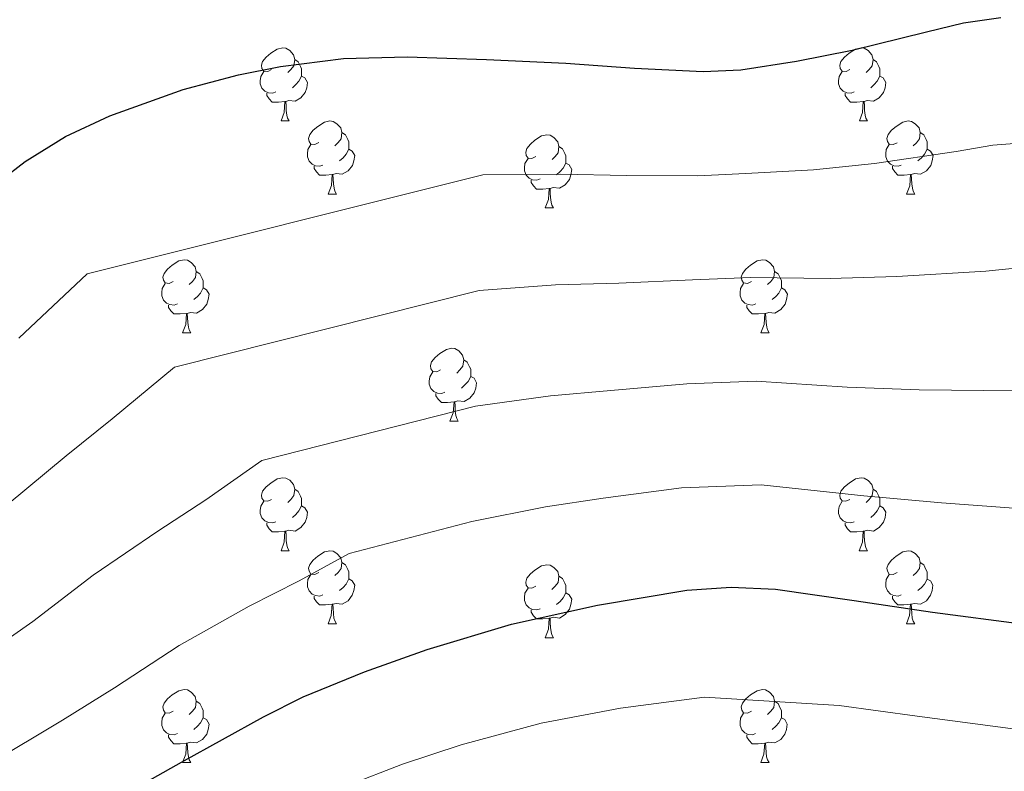
# Model space of a CAD drawing. Units: metres. Extents: x 558669 to 563150, y 4744484 to 4747493.
# Drawn here: x 561849 to 561984, y 4744982 to 4745085 of the extents above; entities that cross this region are included whole.
import ezdxf

# ---------------------------------------------------------------- set-up
doc = ezdxf.new("R2010")
doc.units = ezdxf.units.M
doc.header["$MEASUREMENT"] = 0
for name, color, linetype, lineweight in [('Level 36', 19, 'Continuous', 40), ('Level 4', 36, 'Continuous', 30), ('Level 5', 36, 'Continuous', 0)]:
    doc.layers.add(name, color=color, linetype=linetype, lineweight=lineweight)

msp = doc.modelspace()

# ---------------------------------------------------------------- linework, layer by layer
at = {"layer": 'Level 36', "color": 92, "linetype": 'Continuous', "lineweight": 0}
for points in [[(561883.82, 4745078.08, 0.01), (561883.29, 4745077.82, 0.01), (561882.76, 4745077.87, 0.01), (561882.49, 4745078.24, 0.01), (561882.44, 4745078.67, 0.01), (561882.6, 4745079.19, 0.01), (561883.08, 4745079.78, 0.01), (561883.71, 4745080.31, 0.01), (561884.61, 4745080.9, 0.01), (561885.36, 4745081.06, 0.01), (561885.78, 4745081, 0.01), (561886.31, 4745080.69, 0.01), (561886.84, 4745080.1, 0.01), (561887, 4745079.46, 0.01), (561886.89, 4745078.61, 0.01), (561886.47, 4745078.08, 0.01), (561886.05, 4745077.66, 0.01)], [(561963.15, 4745078.08, 0.01), (561962.62, 4745077.82, 0.01), (561962.09, 4745077.87, 0.01), (561961.82, 4745078.24, 0.01), (561961.77, 4745078.66, 0.01), (561961.93, 4745079.18, 0.01), (561962.41, 4745079.78, 0.01), (561963.04, 4745080.31, 0.01), (561963.94, 4745080.9, 0.01), (561964.69, 4745081.06, 0.01), (561965.11, 4745081, 0.01), (561965.64, 4745080.68, 0.01), (561966.17, 4745080.1, 0.01), (561966.33, 4745079.46, 0.01), (561966.22, 4745078.61, 0.01), (561965.8, 4745078.08, 0.01), (561965.38, 4745077.66, 0.01)], [(561887, 4745079.46, 0.01), (561887.48, 4745079.15, 0.01), (561887.79, 4745078.51, 0.01), (561887.95, 4745078.19, 0.01), (561887.95, 4745077.61, 0.01), (561887.95, 4745077.18, 0.01), (561887.58, 4745076.49, 0.01), (561887.16, 4745076.01, 0.01), (561886.68, 4745075.59, 0.01)], [(561966.33, 4745079.46, 0.01), (561966.81, 4745079.14, 0.01), (561967.12, 4745078.5, 0.01), (561967.28, 4745078.18, 0.01), (561967.28, 4745077.6, 0.01), (561967.28, 4745077.18, 0.01), (561966.91, 4745076.49, 0.01), (561966.49, 4745076.01, 0.01), (561966.01, 4745075.59, 0.01)], [(561884.4, 4745075, 0.01), (561883.98, 4745074.84, 0.01), (561883.39, 4745074.9, 0.01), (561882.92, 4745075.11, 0.01), (561882.49, 4745075.54, 0.01), (561882.28, 4745076.12, 0.01), (561882.28, 4745076.54, 0.01), (561882.33, 4745077.13, 0.01), (561882.76, 4745077.82, 0.01)], [(561963.73, 4745075, 0.01), (561963.31, 4745074.84, 0.01), (561962.72, 4745074.9, 0.01), (561962.25, 4745075.11, 0.01), (561961.82, 4745075.54, 0.01), (561961.61, 4745076.12, 0.01), (561961.61, 4745076.54, 0.01), (561961.66, 4745077.12, 0.01), (561962.09, 4745077.82, 0.01)], [(561887.95, 4745077.18, 0.01), (561888.41, 4745076.93, 0.01), (561888.75, 4745076.32, 0.01), (561888.64, 4745075.59, 0.01), (561888.43, 4745074.95, 0.01), (561887.85, 4745074.21, 0.01), (561887.05, 4745073.73, 0.01), (561886.2, 4745073.84, 0.01), (561885.77, 4745073.71, 0.01)], [(561967.28, 4745077.18, 0.01), (561967.74, 4745076.93, 0.01), (561968.08, 4745076.32, 0.01), (561967.97, 4745075.59, 0.01), (561967.76, 4745074.95, 0.01), (561967.18, 4745074.21, 0.01), (561966.38, 4745073.73, 0.01), (561965.53, 4745073.84, 0.01), (561965.1, 4745073.7, 0.01)], [(561885.66, 4745073.71, 0.01), (561884.77, 4745073.62, 0.01), (561883.93, 4745073.62, 0.01), (561883.5, 4745074.05, 0.01), (561883.18, 4745074.53, 0.01), (561883.18, 4745074.84, 0.01)], [(561964.99, 4745073.7, 0.01), (561964.1, 4745073.62, 0.01), (561963.26, 4745073.62, 0.01), (561962.83, 4745074.05, 0.01), (561962.51, 4745074.52, 0.01), (561962.51, 4745074.84, 0.01)], [(561885.12, 4745071.02, 0.01), (561885.55, 4745072.18, 0.01), (561885.66, 4745073.71, 0.01), (561885.77, 4745073.71, 0.01), (561885.81, 4745073.12, 0.01), (561885.84, 4745072.44, 0.01), (561885.91, 4745071.82, 0.01), (561886.03, 4745071.42, 0.01), (561886.24, 4745071.02, 0.01)], [(561964.45, 4745071.02, 0.01), (561964.88, 4745072.18, 0.01), (561964.99, 4745073.7, 0.01), (561965.1, 4745073.7, 0.01), (561965.14, 4745073.12, 0.01), (561965.17, 4745072.44, 0.01), (561965.24, 4745071.82, 0.01), (561965.36, 4745071.42, 0.01), (561965.57, 4745071.02, 0.01)], [(561885.12, 4745071.02, 0.01), (561886.24, 4745071.02, 0.01)], [(561890.29, 4745068.05, 0.01), (561889.76, 4745067.78, 0.01), (561889.23, 4745067.84, 0.01), (561888.97, 4745068.21, 0.01), (561888.91, 4745068.63, 0.01), (561889.07, 4745069.15, 0.01), (561889.55, 4745069.75, 0.01), (561890.19, 4745070.28, 0.01), (561891.09, 4745070.86, 0.01), (561891.83, 4745071.02, 0.01), (561892.26, 4745070.97, 0.01), (561892.79, 4745070.65, 0.01), (561893.32, 4745070.07, 0.01), (561893.48, 4745069.43, 0.01), (561893.37, 4745068.58, 0.01), (561892.94, 4745068.05, 0.01), (561892.52, 4745067.62, 0.01)], [(561964.45, 4745071.02, 0.01), (561965.57, 4745071.02, 0.01)], [(561969.62, 4745068.04, 0.01), (561969.09, 4745067.78, 0.01), (561968.56, 4745067.84, 0.01), (561968.3, 4745068.2, 0.01), (561968.24, 4745068.63, 0.01), (561968.4, 4745069.15, 0.01), (561968.88, 4745069.74, 0.01), (561969.52, 4745070.28, 0.01), (561970.42, 4745070.86, 0.01), (561971.16, 4745071.02, 0.01), (561971.59, 4745070.96, 0.01), (561972.12, 4745070.65, 0.01), (561972.65, 4745070.06, 0.01), (561972.81, 4745069.42, 0.01), (561972.7, 4745068.58, 0.01), (561972.27, 4745068.04, 0.01), (561971.85, 4745067.62, 0.01)], [(561893.48, 4745069.43, 0.01), (561893.95, 4745069.11, 0.01), (561894.27, 4745068.47, 0.01), (561894.43, 4745068.15, 0.01), (561894.43, 4745067.57, 0.01), (561894.43, 4745067.15, 0.01), (561894.06, 4745066.46, 0.01), (561893.64, 4745065.98, 0.01), (561893.16, 4745065.56, 0.01)], [(561972.81, 4745069.42, 0.01), (561973.28, 4745069.11, 0.01), (561973.6, 4745068.47, 0.01), (561973.76, 4745068.15, 0.01), (561973.76, 4745067.57, 0.01), (561973.76, 4745067.14, 0.01), (561973.39, 4745066.46, 0.01), (561972.97, 4745065.98, 0.01), (561972.49, 4745065.56, 0.01)], [(561920.06, 4745066.14, 0.01), (561919.54, 4745065.88, 0.01), (561919, 4745065.93, 0.01), (561918.74, 4745066.3, 0.01), (561918.68, 4745066.73, 0.01), (561918.84, 4745067.25, 0.01), (561919.32, 4745067.84, 0.01), (561919.96, 4745068.37, 0.01), (561920.86, 4745068.96, 0.01), (561921.6, 4745069.12, 0.01), (561922.03, 4745069.06, 0.01), (561922.56, 4745068.75, 0.01), (561923.09, 4745068.16, 0.01), (561923.25, 4745067.52, 0.01), (561923.14, 4745066.67, 0.01), (561922.72, 4745066.14, 0.01), (561922.3, 4745065.72, 0.01)], [(561890.88, 4745064.97, 0.01), (561890.45, 4745064.81, 0.01), (561889.87, 4745064.87, 0.01), (561889.39, 4745065.08, 0.01), (561888.97, 4745065.5, 0.01), (561888.75, 4745066.09, 0.01), (561888.75, 4745066.51, 0.01), (561888.81, 4745067.09, 0.01), (561889.23, 4745067.78, 0.01)], [(561894.43, 4745067.15, 0.01), (561894.88, 4745066.9, 0.01), (561895.23, 4745066.28, 0.01), (561895.12, 4745065.56, 0.01), (561894.91, 4745064.92, 0.01), (561894.32, 4745064.18, 0.01), (561893.53, 4745063.7, 0.01), (561892.68, 4745063.8, 0.01), (561892.25, 4745063.67, 0.01)], [(561923.25, 4745067.52, 0.01), (561923.72, 4745067.21, 0.01), (561924.04, 4745066.57, 0.01), (561924.2, 4745066.25, 0.01), (561924.2, 4745065.67, 0.01), (561924.2, 4745065.24, 0.01), (561923.83, 4745064.55, 0.01), (561923.41, 4745064.07, 0.01), (561922.93, 4745063.65, 0.01)], [(561970.2, 4745064.96, 0.01), (561969.78, 4745064.8, 0.01), (561969.2, 4745064.86, 0.01), (561968.72, 4745065.08, 0.01), (561968.3, 4745065.5, 0.01), (561968.08, 4745066.08, 0.01), (561968.08, 4745066.5, 0.01), (561968.14, 4745067.09, 0.01), (561968.56, 4745067.78, 0.01)], [(561973.76, 4745067.14, 0.01), (561974.21, 4745066.9, 0.01), (561974.56, 4745066.28, 0.01), (561974.45, 4745065.56, 0.01), (561974.24, 4745064.92, 0.01), (561973.65, 4745064.18, 0.01), (561972.86, 4745063.7, 0.01), (561972, 4745063.8, 0.01), (561971.58, 4745063.67, 0.01)], [(561920.65, 4745063.06, 0.01), (561920.22, 4745062.9, 0.01), (561919.64, 4745062.96, 0.01), (561919.16, 4745063.17, 0.01), (561918.74, 4745063.6, 0.01), (561918.52, 4745064.18, 0.01), (561918.52, 4745064.6, 0.01), (561918.58, 4745065.19, 0.01), (561919, 4745065.88, 0.01)], [(561892.14, 4745063.67, 0.01), (561891.25, 4745063.59, 0.01), (561890.4, 4745063.59, 0.01), (561889.98, 4745064.02, 0.01), (561889.66, 4745064.49, 0.01), (561889.66, 4745064.81, 0.01)], [(561924.2, 4745065.24, 0.01), (561924.66, 4745064.99, 0.01), (561925, 4745064.38, 0.01), (561924.89, 4745063.65, 0.01), (561924.68, 4745063.01, 0.01), (561924.1, 4745062.27, 0.01), (561923.3, 4745061.79, 0.01), (561922.45, 4745061.9, 0.01), (561922.02, 4745061.77, 0.01)], [(561971.46, 4745063.67, 0.01), (561970.58, 4745063.58, 0.01), (561969.73, 4745063.58, 0.01), (561969.3, 4745064.02, 0.01), (561968.98, 4745064.49, 0.01), (561968.98, 4745064.8, 0.01)], [(561891.59, 4745060.99, 0.01), (561892.03, 4745062.15, 0.01), (561892.14, 4745063.67, 0.01), (561892.25, 4745063.67, 0.01), (561892.28, 4745063.09, 0.01), (561892.32, 4745062.4, 0.01), (561892.39, 4745061.79, 0.01), (561892.5, 4745061.39, 0.01), (561892.72, 4745060.99, 0.01)], [(561921.91, 4745061.77, 0.01), (561921.02, 4745061.68, 0.01), (561920.18, 4745061.68, 0.01), (561919.75, 4745062.11, 0.01), (561919.43, 4745062.59, 0.01), (561919.43, 4745062.9, 0.01)], [(561970.92, 4745060.98, 0.01), (561971.36, 4745062.14, 0.01), (561971.46, 4745063.67, 0.01), (561971.58, 4745063.67, 0.01), (561971.61, 4745063.08, 0.01), (561971.64, 4745062.4, 0.01), (561971.72, 4745061.78, 0.01), (561971.83, 4745061.38, 0.01), (561972.04, 4745060.98, 0.01)], [(561921.36, 4745059.08, 0.01), (561921.8, 4745060.24, 0.01), (561921.91, 4745061.77, 0.01), (561922.02, 4745061.77, 0.01), (561922.06, 4745061.18, 0.01), (561922.09, 4745060.5, 0.01), (561922.16, 4745059.88, 0.01), (561922.28, 4745059.48, 0.01), (561922.49, 4745059.08, 0.01)], [(561891.59, 4745060.99, 0.01), (561892.72, 4745060.99, 0.01)], [(561970.92, 4745060.98, 0.01), (561972.04, 4745060.98, 0.01)], [(561921.36, 4745059.08, 0.01), (561922.49, 4745059.08, 0.01)], [(561870.31, 4745049, 0.01), (561869.78, 4745048.73, 0.01), (561869.25, 4745048.79, 0.01), (561868.99, 4745049.16, 0.01), (561868.93, 4745049.58, 0.01), (561869.09, 4745050.1, 0.01), (561869.57, 4745050.7, 0.01), (561870.21, 4745051.23, 0.01), (561871.11, 4745051.81, 0.01), (561871.85, 4745051.97, 0.01), (561872.28, 4745051.92, 0.01), (561872.81, 4745051.6, 0.01), (561873.34, 4745051.02, 0.01), (561873.5, 4745050.38, 0.01), (561873.39, 4745049.53, 0.01), (561872.96, 4745049, 0.01), (561872.54, 4745048.57, 0.01)], [(561949.64, 4745049, 0.01), (561949.11, 4745048.73, 0.01), (561948.58, 4745048.79, 0.01), (561948.32, 4745049.16, 0.01), (561948.26, 4745049.58, 0.01), (561948.42, 4745050.1, 0.01), (561948.9, 4745050.7, 0.01), (561949.54, 4745051.23, 0.01), (561950.44, 4745051.81, 0.01), (561951.18, 4745051.97, 0.01), (561951.61, 4745051.92, 0.01), (561952.14, 4745051.6, 0.01), (561952.67, 4745051.02, 0.01), (561952.83, 4745050.38, 0.01), (561952.72, 4745049.53, 0.01), (561952.29, 4745049, 0.01), (561951.87, 4745048.57, 0.01)], [(561873.5, 4745050.38, 0.01), (561873.97, 4745050.06, 0.01), (561874.29, 4745049.42, 0.01), (561874.45, 4745049.1, 0.01), (561874.45, 4745048.52, 0.01), (561874.45, 4745048.1, 0.01), (561874.08, 4745047.41, 0.01), (561873.66, 4745046.93, 0.01), (561873.18, 4745046.51, 0.01)], [(561952.83, 4745050.38, 0.01), (561953.3, 4745050.06, 0.01), (561953.62, 4745049.42, 0.01), (561953.78, 4745049.1, 0.01), (561953.78, 4745048.52, 0.01), (561953.78, 4745048.1, 0.01), (561953.41, 4745047.41, 0.01), (561952.99, 4745046.93, 0.01), (561952.51, 4745046.51, 0.01)], [(561870.9, 4745045.92, 0.01), (561870.47, 4745045.76, 0.01), (561869.89, 4745045.82, 0.01), (561869.41, 4745046.03, 0.01), (561868.99, 4745046.45, 0.01), (561868.77, 4745047.04, 0.01), (561868.77, 4745047.46, 0.01), (561868.83, 4745048.04, 0.01), (561869.25, 4745048.73, 0.01)], [(561874.45, 4745048.1, 0.01), (561874.9, 4745047.85, 0.01), (561875.25, 4745047.23, 0.01), (561875.14, 4745046.51, 0.01), (561874.93, 4745045.87, 0.01), (561874.34, 4745045.13, 0.01), (561873.55, 4745044.65, 0.01), (561872.7, 4745044.75, 0.01), (561872.27, 4745044.62, 0.01)], [(561950.23, 4745045.92, 0.01), (561949.8, 4745045.76, 0.01), (561949.22, 4745045.82, 0.01), (561948.74, 4745046.03, 0.01), (561948.32, 4745046.45, 0.01), (561948.1, 4745047.04, 0.01), (561948.1, 4745047.46, 0.01), (561948.16, 4745048.04, 0.01), (561948.58, 4745048.73, 0.01)], [(561953.78, 4745048.1, 0.01), (561954.23, 4745047.85, 0.01), (561954.58, 4745047.23, 0.01), (561954.47, 4745046.51, 0.01), (561954.26, 4745045.87, 0.01), (561953.67, 4745045.13, 0.01), (561952.88, 4745044.65, 0.01), (561952.03, 4745044.75, 0.01), (561951.6, 4745044.62, 0.01)], [(561872.16, 4745044.62, 0.01), (561871.27, 4745044.54, 0.01), (561870.42, 4745044.54, 0.01), (561870, 4745044.97, 0.01), (561869.68, 4745045.44, 0.01), (561869.68, 4745045.76, 0.01)], [(561951.49, 4745044.62, 0.01), (561950.6, 4745044.54, 0.01), (561949.75, 4745044.54, 0.01), (561949.33, 4745044.97, 0.01), (561949.01, 4745045.44, 0.01), (561949.01, 4745045.76, 0.01)], [(561871.61, 4745041.94, 0.01), (561872.05, 4745043.1, 0.01), (561872.16, 4745044.62, 0.01), (561872.27, 4745044.62, 0.01), (561872.3, 4745044.04, 0.01), (561872.34, 4745043.35, 0.01), (561872.41, 4745042.74, 0.01), (561872.52, 4745042.34, 0.01), (561872.74, 4745041.94, 0.01)], [(561950.94, 4745041.94, 0.01), (561951.38, 4745043.1, 0.01), (561951.49, 4745044.62, 0.01), (561951.6, 4745044.62, 0.01), (561951.63, 4745044.04, 0.01), (561951.67, 4745043.35, 0.01), (561951.74, 4745042.74, 0.01), (561951.85, 4745042.34, 0.01), (561952.07, 4745041.94, 0.01)], [(561871.61, 4745041.94, 0.01), (561872.74, 4745041.94, 0.01)], [(561950.94, 4745041.94, 0.01), (561952.07, 4745041.94, 0.01)], [(561907, 4745036.86, 0.01), (561906.48, 4745036.59, 0.01), (561905.94, 4745036.65, 0.01), (561905.68, 4745037.02, 0.01), (561905.62, 4745037.44, 0.01), (561905.78, 4745037.96, 0.01), (561906.26, 4745038.56, 0.01), (561906.9, 4745039.09, 0.01), (561907.8, 4745039.67, 0.01), (561908.54, 4745039.83, 0.01), (561908.97, 4745039.78, 0.01), (561909.5, 4745039.46, 0.01), (561910.03, 4745038.88, 0.01), (561910.19, 4745038.24, 0.01), (561910.08, 4745037.39, 0.01), (561909.66, 4745036.86, 0.01), (561909.24, 4745036.43, 0.01)], [(561910.19, 4745038.24, 0.01), (561910.66, 4745037.92, 0.01), (561910.98, 4745037.28, 0.01), (561911.14, 4745036.96, 0.01), (561911.14, 4745036.38, 0.01), (561911.14, 4745035.96, 0.01), (561910.77, 4745035.27, 0.01), (561910.35, 4745034.79, 0.01), (561909.87, 4745034.37, 0.01)], [(561907.59, 4745033.78, 0.01), (561907.16, 4745033.62, 0.01), (561906.58, 4745033.68, 0.01), (561906.1, 4745033.89, 0.01), (561905.68, 4745034.31, 0.01), (561905.46, 4745034.9, 0.01), (561905.46, 4745035.32, 0.01), (561905.52, 4745035.9, 0.01), (561905.94, 4745036.59, 0.01)], [(561911.14, 4745035.96, 0.01), (561911.6, 4745035.71, 0.01), (561911.94, 4745035.09, 0.01), (561911.83, 4745034.37, 0.01), (561911.62, 4745033.73, 0.01), (561911.04, 4745032.99, 0.01), (561910.24, 4745032.51, 0.01), (561909.39, 4745032.61, 0.01), (561908.96, 4745032.48, 0.01)], [(561908.85, 4745032.48, 0.01), (561907.96, 4745032.4, 0.01), (561907.12, 4745032.4, 0.01), (561906.69, 4745032.83, 0.01), (561906.37, 4745033.3, 0.01), (561906.37, 4745033.62, 0.01)], [(561908.3, 4745029.8, 0.01), (561908.74, 4745030.96, 0.01), (561908.85, 4745032.48, 0.01), (561908.96, 4745032.48, 0.01), (561909, 4745031.9, 0.01), (561909.03, 4745031.21, 0.01), (561909.1, 4745030.6, 0.01), (561909.22, 4745030.2, 0.01), (561909.43, 4745029.8, 0.01)], [(561908.3, 4745029.8, 0.01), (561909.43, 4745029.8, 0.01)], [(561883.82, 4745019.09, 0.01), (561883.29, 4745018.82, 0.01), (561882.76, 4745018.88, 0.01), (561882.49, 4745019.25, 0.01), (561882.44, 4745019.68, 0.01), (561882.6, 4745020.2, 0.01), (561883.08, 4745020.79, 0.01), (561883.71, 4745021.32, 0.01), (561884.61, 4745021.9, 0.01), (561885.36, 4745022.06, 0.01), (561885.78, 4745022.01, 0.01), (561886.31, 4745021.7, 0.01), (561886.84, 4745021.11, 0.01), (561887, 4745020.47, 0.01), (561886.89, 4745019.62, 0.01), (561886.47, 4745019.09, 0.01), (561886.05, 4745018.66, 0.01)], [(561963.14, 4745019.09, 0.01), (561962.61, 4745018.82, 0.01), (561962.08, 4745018.88, 0.01), (561961.82, 4745019.25, 0.01), (561961.76, 4745019.67, 0.01), (561961.92, 4745020.19, 0.01), (561962.4, 4745020.79, 0.01), (561963.04, 4745021.32, 0.01), (561963.94, 4745021.9, 0.01), (561964.68, 4745022.06, 0.01), (561965.11, 4745022.01, 0.01), (561965.64, 4745021.69, 0.01), (561966.17, 4745021.11, 0.01), (561966.33, 4745020.47, 0.01), (561966.22, 4745019.62, 0.01), (561965.79, 4745019.09, 0.01), (561965.37, 4745018.66, 0.01)], [(561887, 4745020.47, 0.01), (561887.48, 4745020.16, 0.01), (561887.79, 4745019.52, 0.01), (561887.95, 4745019.2, 0.01), (561887.95, 4745018.62, 0.01), (561887.95, 4745018.19, 0.01), (561887.58, 4745017.5, 0.01), (561887.16, 4745017.02, 0.01), (561886.68, 4745016.6, 0.01)], [(561966.33, 4745020.47, 0.01), (561966.8, 4745020.15, 0.01), (561967.12, 4745019.51, 0.01), (561967.28, 4745019.19, 0.01), (561967.28, 4745018.61, 0.01), (561967.28, 4745018.19, 0.01), (561966.91, 4745017.5, 0.01), (561966.49, 4745017.02, 0.01), (561966.01, 4745016.6, 0.01)], [(561884.4, 4745016.01, 0.01), (561883.98, 4745015.85, 0.01), (561883.39, 4745015.91, 0.01), (561882.92, 4745016.12, 0.01), (561882.49, 4745016.54, 0.01), (561882.28, 4745017.13, 0.01), (561882.28, 4745017.55, 0.01), (561882.33, 4745018.14, 0.01), (561882.76, 4745018.82, 0.01)], [(561887.95, 4745018.19, 0.01), (561888.41, 4745017.94, 0.01), (561888.75, 4745017.32, 0.01), (561888.64, 4745016.6, 0.01), (561888.43, 4745015.96, 0.01), (561887.85, 4745015.22, 0.01), (561887.05, 4745014.74, 0.01), (561886.2, 4745014.84, 0.01), (561885.77, 4745014.72, 0.01)], [(561963.73, 4745016.01, 0.01), (561963.3, 4745015.85, 0.01), (561962.72, 4745015.91, 0.01), (561962.24, 4745016.12, 0.01), (561961.82, 4745016.54, 0.01), (561961.6, 4745017.13, 0.01), (561961.6, 4745017.55, 0.01), (561961.66, 4745018.13, 0.01), (561962.08, 4745018.82, 0.01)], [(561967.28, 4745018.19, 0.01), (561967.73, 4745017.94, 0.01), (561968.08, 4745017.32, 0.01), (561967.97, 4745016.6, 0.01), (561967.76, 4745015.96, 0.01), (561967.17, 4745015.22, 0.01), (561966.38, 4745014.74, 0.01), (561965.53, 4745014.84, 0.01), (561965.1, 4745014.71, 0.01)], [(561885.66, 4745014.72, 0.01), (561884.77, 4745014.63, 0.01), (561883.93, 4745014.63, 0.01), (561883.5, 4745015.06, 0.01), (561883.18, 4745015.54, 0.01), (561883.18, 4745015.85, 0.01)], [(561964.99, 4745014.71, 0.01), (561964.1, 4745014.63, 0.01), (561963.25, 4745014.63, 0.01), (561962.83, 4745015.06, 0.01), (561962.51, 4745015.53, 0.01), (561962.51, 4745015.85, 0.01)], [(561885.12, 4745012.03, 0.01), (561885.55, 4745013.19, 0.01), (561885.66, 4745014.72, 0.01), (561885.77, 4745014.72, 0.01), (561885.81, 4745014.13, 0.01), (561885.84, 4745013.44, 0.01), (561885.91, 4745012.83, 0.01), (561886.03, 4745012.43, 0.01), (561886.24, 4745012.03, 0.01)], [(561964.44, 4745012.03, 0.01), (561964.88, 4745013.19, 0.01), (561964.99, 4745014.71, 0.01), (561965.1, 4745014.71, 0.01), (561965.13, 4745014.13, 0.01), (561965.17, 4745013.44, 0.01), (561965.24, 4745012.83, 0.01), (561965.35, 4745012.43, 0.01), (561965.57, 4745012.03, 0.01)], [(561885.12, 4745012.03, 0.01), (561886.24, 4745012.03, 0.01)], [(561890.29, 4745009.06, 0.01), (561889.76, 4745008.79, 0.01), (561889.23, 4745008.84, 0.01), (561888.97, 4745009.22, 0.01), (561888.91, 4745009.64, 0.01), (561889.07, 4745010.16, 0.01), (561889.55, 4745010.76, 0.01), (561890.19, 4745011.28, 0.01), (561891.09, 4745011.87, 0.01), (561891.83, 4745012.03, 0.01), (561892.26, 4745011.98, 0.01), (561892.79, 4745011.66, 0.01), (561893.32, 4745011.08, 0.01), (561893.48, 4745010.44, 0.01), (561893.37, 4745009.58, 0.01), (561892.94, 4745009.06, 0.01), (561892.52, 4745008.63, 0.01)], [(561964.44, 4745012.03, 0.01), (561965.57, 4745012.03, 0.01)], [(561969.62, 4745009.05, 0.01), (561969.09, 4745008.79, 0.01), (561968.56, 4745008.84, 0.01), (561968.29, 4745009.21, 0.01), (561968.24, 4745009.64, 0.01), (561968.4, 4745010.16, 0.01), (561968.88, 4745010.75, 0.01), (561969.51, 4745011.28, 0.01), (561970.41, 4745011.87, 0.01), (561971.16, 4745012.03, 0.01), (561971.58, 4745011.97, 0.01), (561972.11, 4745011.66, 0.01), (561972.64, 4745011.07, 0.01), (561972.8, 4745010.43, 0.01), (561972.69, 4745009.58, 0.01), (561972.27, 4745009.05, 0.01), (561971.85, 4745008.63, 0.01)], [(561893.48, 4745010.44, 0.01), (561893.95, 4745010.12, 0.01), (561894.27, 4745009.48, 0.01), (561894.43, 4745009.16, 0.01), (561894.43, 4745008.58, 0.01), (561894.43, 4745008.16, 0.01), (561894.06, 4745007.46, 0.01), (561893.64, 4745006.98, 0.01), (561893.16, 4745006.56, 0.01)], [(561920.06, 4745007.15, 0.01), (561919.53, 4745006.88, 0.01), (561919, 4745006.94, 0.01), (561918.74, 4745007.31, 0.01), (561918.68, 4745007.73, 0.01), (561918.84, 4745008.25, 0.01), (561919.32, 4745008.85, 0.01), (561919.96, 4745009.38, 0.01), (561920.86, 4745009.96, 0.01), (561921.6, 4745010.12, 0.01), (561922.03, 4745010.07, 0.01), (561922.56, 4745009.75, 0.01), (561923.09, 4745009.17, 0.01), (561923.25, 4745008.53, 0.01), (561923.14, 4745007.68, 0.01), (561922.71, 4745007.15, 0.01), (561922.29, 4745006.72, 0.01)], [(561972.8, 4745010.43, 0.01), (561973.28, 4745010.12, 0.01), (561973.59, 4745009.48, 0.01), (561973.75, 4745009.16, 0.01), (561973.75, 4745008.58, 0.01), (561973.75, 4745008.15, 0.01), (561973.38, 4745007.46, 0.01), (561972.96, 4745006.98, 0.01), (561972.48, 4745006.56, 0.01)], [(561890.88, 4745005.98, 0.01), (561890.45, 4745005.82, 0.01), (561889.86, 4745005.88, 0.01), (561889.39, 4745006.08, 0.01), (561888.96, 4745006.51, 0.01), (561888.75, 4745007.1, 0.01), (561888.75, 4745007.52, 0.01), (561888.8, 4745008.1, 0.01), (561889.23, 4745008.79, 0.01)], [(561970.2, 4745005.97, 0.01), (561969.78, 4745005.81, 0.01), (561969.19, 4745005.87, 0.01), (561968.72, 4745006.08, 0.01), (561968.29, 4745006.51, 0.01), (561968.08, 4745007.09, 0.01), (561968.08, 4745007.51, 0.01), (561968.13, 4745008.1, 0.01), (561968.56, 4745008.79, 0.01)], [(561894.43, 4745008.16, 0.01), (561894.88, 4745007.9, 0.01), (561895.23, 4745007.29, 0.01), (561895.12, 4745006.56, 0.01), (561894.9, 4745005.92, 0.01), (561894.32, 4745005.18, 0.01), (561893.52, 4745004.7, 0.01), (561892.68, 4745004.81, 0.01), (561892.24, 4745004.68, 0.01)], [(561923.25, 4745008.53, 0.01), (561923.72, 4745008.21, 0.01), (561924.04, 4745007.57, 0.01), (561924.2, 4745007.25, 0.01), (561924.2, 4745006.67, 0.01), (561924.2, 4745006.25, 0.01), (561923.83, 4745005.56, 0.01), (561923.41, 4745005.08, 0.01), (561922.93, 4745004.66, 0.01)], [(561973.75, 4745008.15, 0.01), (561974.21, 4745007.9, 0.01), (561974.55, 4745007.29, 0.01), (561974.44, 4745006.56, 0.01), (561974.23, 4745005.92, 0.01), (561973.65, 4745005.18, 0.01), (561972.85, 4745004.7, 0.01), (561972, 4745004.81, 0.01), (561971.57, 4745004.68, 0.01)], [(561920.65, 4745004.07, 0.01), (561920.22, 4745003.91, 0.01), (561919.64, 4745003.97, 0.01), (561919.16, 4745004.18, 0.01), (561918.74, 4745004.6, 0.01), (561918.52, 4745005.19, 0.01), (561918.52, 4745005.61, 0.01), (561918.58, 4745006.19, 0.01), (561919, 4745006.88, 0.01)], [(561924.2, 4745006.25, 0.01), (561924.65, 4745006, 0.01), (561925, 4745005.38, 0.01), (561924.89, 4745004.66, 0.01), (561924.68, 4745004.02, 0.01), (561924.09, 4745003.28, 0.01), (561923.3, 4745002.8, 0.01), (561922.45, 4745002.9, 0.01), (561922.02, 4745002.77, 0.01)], [(561892.14, 4745004.68, 0.01), (561891.24, 4745004.6, 0.01), (561890.4, 4745004.6, 0.01), (561889.98, 4745005.02, 0.01), (561889.66, 4745005.5, 0.01), (561889.66, 4745005.82, 0.01)], [(561891.59, 4745002, 0.01), (561892.02, 4745003.16, 0.01), (561892.14, 4745004.68, 0.01), (561892.24, 4745004.68, 0.01), (561892.28, 4745004.1, 0.01), (561892.32, 4745003.41, 0.01), (561892.38, 4745002.8, 0.01), (561892.5, 4745002.4, 0.01), (561892.72, 4745002, 0.01)], [(561971.46, 4745004.68, 0.01), (561970.57, 4745004.59, 0.01), (561969.73, 4745004.59, 0.01), (561969.3, 4745005.02, 0.01), (561968.98, 4745005.5, 0.01), (561968.98, 4745005.81, 0.01)], [(561970.92, 4745001.99, 0.01), (561971.35, 4745003.15, 0.01), (561971.46, 4745004.68, 0.01), (561971.57, 4745004.68, 0.01), (561971.61, 4745004.09, 0.01), (561971.64, 4745003.41, 0.01), (561971.71, 4745002.79, 0.01), (561971.83, 4745002.39, 0.01), (561972.04, 4745001.99, 0.01)], [(561921.91, 4745002.77, 0.01), (561921.02, 4745002.69, 0.01), (561920.17, 4745002.69, 0.01), (561919.75, 4745003.12, 0.01), (561919.43, 4745003.59, 0.01), (561919.43, 4745003.91, 0.01)], [(561891.59, 4745002, 0.01), (561892.72, 4745002, 0.01)], [(561921.36, 4745000.09, 0.01), (561921.8, 4745001.25, 0.01), (561921.91, 4745002.77, 0.01), (561922.02, 4745002.77, 0.01), (561922.05, 4745002.19, 0.01), (561922.09, 4745001.5, 0.01), (561922.16, 4745000.89, 0.01), (561922.27, 4745000.49, 0.01), (561922.49, 4745000.09, 0.01)], [(561970.92, 4745001.99, 0.01), (561972.04, 4745001.99, 0.01)], [(561921.36, 4745000.09, 0.01), (561922.49, 4745000.09, 0.01)], [(561870.31, 4744990.01, 0.01), (561869.78, 4744989.74, 0.01), (561869.25, 4744989.8, 0.01), (561868.99, 4744990.17, 0.01), (561868.93, 4744990.59, 0.01), (561869.09, 4744991.11, 0.01), (561869.57, 4744991.71, 0.01), (561870.21, 4744992.24, 0.01), (561871.11, 4744992.82, 0.01), (561871.85, 4744992.98, 0.01), (561872.28, 4744992.93, 0.01), (561872.81, 4744992.61, 0.01), (561873.34, 4744992.03, 0.01), (561873.5, 4744991.39, 0.01), (561873.39, 4744990.54, 0.01), (561872.96, 4744990.01, 0.01), (561872.54, 4744989.58, 0.01)], [(561949.64, 4744990.01, 0.01), (561949.11, 4744989.74, 0.01), (561948.58, 4744989.8, 0.01), (561948.31, 4744990.17, 0.01), (561948.26, 4744990.59, 0.01), (561948.42, 4744991.11, 0.01), (561948.9, 4744991.71, 0.01), (561949.53, 4744992.24, 0.01), (561950.44, 4744992.82, 0.01), (561951.18, 4744992.98, 0.01), (561951.6, 4744992.93, 0.01), (561952.14, 4744992.61, 0.01), (561952.66, 4744992.03, 0.01), (561952.82, 4744991.39, 0.01), (561952.71, 4744990.54, 0.01), (561952.29, 4744990.01, 0.01), (561951.87, 4744989.58, 0.01)], [(561873.5, 4744991.39, 0.01), (561873.97, 4744991.07, 0.01), (561874.29, 4744990.43, 0.01), (561874.45, 4744990.11, 0.01), (561874.45, 4744989.53, 0.01), (561874.45, 4744989.11, 0.01), (561874.08, 4744988.42, 0.01), (561873.66, 4744987.94, 0.01), (561873.18, 4744987.52, 0.01)], [(561952.82, 4744991.39, 0.01), (561953.3, 4744991.07, 0.01), (561953.61, 4744990.43, 0.01), (561953.77, 4744990.11, 0.01), (561953.77, 4744989.53, 0.01), (561953.77, 4744989.11, 0.01), (561953.4, 4744988.42, 0.01), (561952.98, 4744987.94, 0.01), (561952.5, 4744987.52, 0.01)], [(561870.9, 4744986.93, 0.01), (561870.47, 4744986.77, 0.01), (561869.89, 4744986.83, 0.01), (561869.41, 4744987.04, 0.01), (561868.99, 4744987.46, 0.01), (561868.77, 4744988.05, 0.01), (561868.77, 4744988.47, 0.01), (561868.83, 4744989.05, 0.01), (561869.25, 4744989.74, 0.01)], [(561950.22, 4744986.93, 0.01), (561949.8, 4744986.77, 0.01), (561949.21, 4744986.83, 0.01), (561948.74, 4744987.04, 0.01), (561948.31, 4744987.46, 0.01), (561948.1, 4744988.05, 0.01), (561948.1, 4744988.47, 0.01), (561948.15, 4744989.05, 0.01), (561948.58, 4744989.74, 0.01)], [(561874.45, 4744989.11, 0.01), (561874.9, 4744988.86, 0.01), (561875.25, 4744988.24, 0.01), (561875.14, 4744987.52, 0.01), (561874.93, 4744986.88, 0.01), (561874.34, 4744986.14, 0.01), (561873.55, 4744985.66, 0.01), (561872.7, 4744985.76, 0.01), (561872.27, 4744985.63, 0.01)], [(561953.77, 4744989.11, 0.01), (561954.23, 4744988.86, 0.01), (561954.57, 4744988.24, 0.01), (561954.46, 4744987.52, 0.01), (561954.25, 4744986.88, 0.01), (561953.67, 4744986.14, 0.01), (561952.87, 4744985.66, 0.01), (561952.02, 4744985.76, 0.01), (561951.59, 4744985.63, 0.01)], [(561872.16, 4744985.63, 0.01), (561871.27, 4744985.55, 0.01), (561870.42, 4744985.55, 0.01), (561870, 4744985.98, 0.01), (561869.68, 4744986.45, 0.01), (561869.68, 4744986.77, 0.01)], [(561951.48, 4744985.63, 0.01), (561950.59, 4744985.55, 0.01), (561949.75, 4744985.55, 0.01), (561949.32, 4744985.98, 0.01), (561949, 4744986.45, 0.01), (561949, 4744986.77, 0.01)], [(561871.61, 4744982.95, 0.01), (561872.05, 4744984.11, 0.01), (561872.16, 4744985.63, 0.01), (561872.27, 4744985.63, 0.01), (561872.3, 4744985.05, 0.01), (561872.34, 4744984.36, 0.01), (561872.41, 4744983.75, 0.01), (561872.52, 4744983.35, 0.01), (561872.74, 4744982.95, 0.01)], [(561950.94, 4744982.95, 0.01), (561951.37, 4744984.11, 0.01), (561951.48, 4744985.63, 0.01), (561951.59, 4744985.63, 0.01), (561951.63, 4744985.05, 0.01), (561951.66, 4744984.36, 0.01), (561951.73, 4744983.75, 0.01), (561951.85, 4744983.35, 0.01), (561952.06, 4744982.95, 0.01)], [(561871.61, 4744982.95, 0.01), (561872.74, 4744982.95, 0.01)], [(561950.94, 4744982.95, 0.01), (561952.06, 4744982.95, 0.01)]]:
    msp.add_polyline3d(points, dxfattribs=at)
at = {"layer": 'Level 4', "color": 36, "linetype": 'Continuous', "lineweight": 30}
for points in [[(561846.58, 4745062.81, 750.01), (561850.02, 4745065.44, 750.01), (561855.58, 4745068.87, 750.01), (561861.64, 4745071.71, 750.01), (561871.71, 4745075.32, 750.01), (561879.31, 4745077.37, 750.01), (561885.04, 4745078.52, 750.01), (561893.69, 4745079.58, 750.01), (561902.41, 4745079.81, 750.01), (561913.29, 4745079.47, 750.01), (561924.17, 4745078.97, 750.01), (561933.61, 4745078.28, 750.01), (561943.05, 4745077.79, 750.01), (561948.18, 4745078.04, 750.01), (561955.84, 4745079.23, 750.01), (561963.47, 4745080.73, 750.01), (561973.64, 4745083.26, 750.01), (561978.73, 4745084.48, 750.01), (561983.88, 4745085.21, 750.01)], [(561841.06, 4744965.82, 775.01), (561850.66, 4744971.26, 775.01), (561860.26, 4744976.7, 775.01), (561871.48, 4744983, 775.01), (561882.73, 4744989.25, 775.01), (561888.15, 4744991.97, 775.01), (561896.56, 4744995.43, 775.01), (561905.19, 4744998.5, 775.01), (561916.75, 4745001.94, 775.01), (561928.55, 4745004.57, 775.01), (561940.77, 4745006.62, 775.01), (561946.88, 4745007.05, 775.01), (561952.97, 4745006.75, 775.01), (561963.73, 4745005.2, 775.01), (561974.5, 4745003.61, 775.01), (561987.06, 4745001.98, 775.01)]]:
    msp.add_polyline3d(points, dxfattribs=at)
at = {"layer": 'Level 5', "color": 36, "linetype": 'Continuous', "lineweight": 0}
for points in [[(561849.14, 4745041.23, 755.01), (561858.55, 4745050.02, 755.01), (561912.8, 4745063.61, 755.01), (561923.48, 4745063.74, 755.01), (561932.54, 4745063.53, 755.01), (561942.3, 4745063.51, 755.01), (561948.88, 4745063.8, 755.01), (561958.15, 4745064.32, 755.01), (561966.53, 4745065.2, 755.01), (561977.73, 4745066.84, 755.01), (561982.75, 4745067.69, 755.01), (561997.61, 4745068.85, 755.01), (562010.13, 4745069.16, 755.01), (562021.62, 4745069.39, 755.01), (562033.27, 4745069.6, 755.01), (562047.53, 4745070.93, 755.01), (562061.61, 4745073.96, 755.01), (562073.48, 4745076.84, 755.01), (562085.14, 4745080.1, 755.01)], [(561847.57, 4745018.35, 760.01), (561855.65, 4745025.04, 760.01), (561861.97, 4745030.13, 760.01), (561870.52, 4745037.23, 760.01), (561912.3, 4745047.75, 760.01), (561922.79, 4745048.52, 760.01), (561931.46, 4745048.77, 760.01), (561941.55, 4745049.22, 760.01), (561949.58, 4745049.55, 760.01), (561960.46, 4745049.4, 760.01), (561969.59, 4745049.66, 760.01), (561981.82, 4745050.41, 760.01), (561986.76, 4745050.91, 760.01), (561998.68, 4745051.69, 760.01), (562011.07, 4745051.63, 760.01), (562022.5, 4745051.53, 760.01), (562034.25, 4745051.34, 760.01), (562049.69, 4745052.47, 760.01), (562064.87, 4745056.16, 760.01), (562076.92, 4745059.59, 760.01), (562088.57, 4745063.65, 760.01)], [(561844.91, 4744998.03, 765.01), (561851.06, 4745002.33, 765.01), (561859.37, 4745008.69, 765.01), (561868.21, 4745014.72, 765.01), (561874.79, 4745019.02, 765.01), (561882.49, 4745024.44, 765.01), (561911.8, 4745031.89, 765.01), (561922.1, 4745033.29, 765.01), (561930.38, 4745034.02, 765.01), (561940.8, 4745034.94, 765.01), (561950.28, 4745035.3, 765.01), (561962.77, 4745034.49, 765.01), (561972.66, 4745034.13, 765.01), (561985.9, 4745033.98, 765.01), (561990.79, 4745034.12, 765.01), (561999.76, 4745034.53, 765.01), (562012.01, 4745034.1, 765.01), (562023.38, 4745033.68, 765.01), (562035.22, 4745033.07, 765.01), (562051.84, 4745034.01, 765.01), (562068.13, 4745038.35, 765.01), (562080.36, 4745042.33, 765.01), (562092.01, 4745047.21, 765.01)], [(561844.95, 4744982.68, 770.01), (561855.14, 4744988.8, 770.01), (561862.27, 4744993.22, 770.01), (561871.16, 4744999.03, 770.01), (561880.77, 4745004.41, 770.01), (561887.62, 4745007.91, 770.01), (561894.46, 4745011.65, 770.01), (561911.31, 4745016.03, 770.01), (561921.41, 4745018.06, 770.01), (561929.31, 4745019.26, 770.01), (561940.04, 4745020.66, 770.01), (561950.98, 4745021.06, 770.01), (561965.08, 4745019.57, 770.01), (561975.72, 4745018.59, 770.01), (561989.99, 4745017.55, 770.01), (561994.8, 4745017.33, 770.01), (562000.84, 4745017.38, 770.01), (562012.95, 4745016.58, 770.01), (562024.25, 4745015.82, 770.01), (562036.2, 4745014.81, 770.01), (562054, 4745015.55, 770.01), (562071.39, 4745020.55, 770.01), (562083.81, 4745025.07, 770.01), (562095.44, 4745030.76, 770.01)], [(561845.76, 4744956.4, 780.01), (561856.36, 4744961.21, 780.01), (561866.23, 4744966.18, 780.01), (561877.72, 4744971.88, 780.01), (561889.26, 4744977.49, 780.01), (561894.25, 4744979.8, 780.01), (561901.78, 4744982.74, 780.01), (561909.84, 4744985.41, 780.01), (561920.81, 4744988.35, 780.01), (561931.7, 4744990.42, 780.01), (561943.23, 4744991.94, 780.01), (561961.66, 4744990.8, 780.01), (561972.4, 4744989.32, 780.01), (561985.18, 4744987.62, 780.01), (561997.82, 4744985.68, 780.01), (562009.69, 4744984.01, 780.01), (562021.35, 4744982.51, 780.01), (562031.47, 4744981.01, 780.01), (562042.08, 4744979.36, 780.01), (562055.71, 4744979.65, 780.01), (562063.29, 4744981.34, 780.01), (562070.18, 4744983.26, 780.01), (562083.81, 4744987.69, 780.01), (562091.2, 4744990.89, 780.01)]]:
    msp.add_polyline3d(points, dxfattribs=at)

doc.saveas('drawing.dxf')
